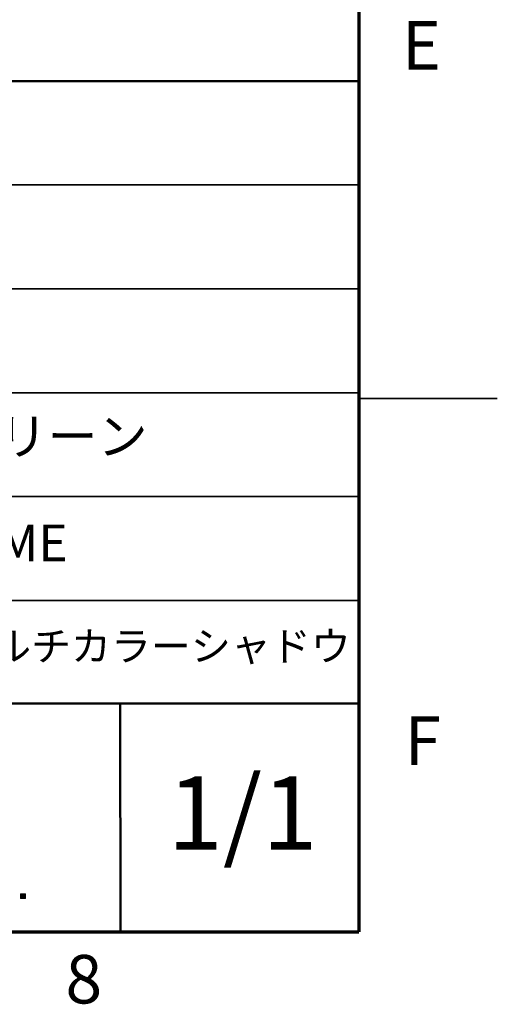
# Model space of a CAD drawing. Units: millimetres. Extents: x 0 to 420, y 0 to 297.
# Drawn here: x 385 to 420, y 5 to 76 of the extents above; entities that cross this region are included whole.
import ezdxf

# ---------------------------------------------------------------- set-up
doc = ezdxf.new("R2010")
doc.units = ezdxf.units.MM
doc.layers.add('FORMAT', color=7, linetype='Continuous')
doc.layers.add('レイヤー_1', color=179, linetype='Continuous')
doc.styles.add('SLDTEXTSTYLE0', font='TXT', dxfattribs={"width": 0.7, "bigfont": 'bigfont'})
doc.styles.add('SLDTEXTSTYLE1', font='TXT', dxfattribs={"width": 0.75, "bigfont": 'bigfont'})
doc.styles.add('SLDTEXTSTYLE2', font='TXT', dxfattribs={"width": 0.605, "bigfont": 'bigfont'})

msp = doc.modelspace()

# ---------------------------------------------------------------- hatches: boundary and pattern name
at = {"linetype": 'Continuous'}
msp.add_hatch(color=7, dxfattribs=at).paths.add_polyline_path([(385.5518, 12.394387), (385.5518, 12.737794), (385.905142, 12.737794), (385.905142, 12.394387)], flags=0)

# ---------------------------------------------------------------- linework, layer by layer
at = {"color": 7, "linetype": 'Continuous', "lineweight": 35}
msp.add_line((410, 48.5), (420, 48.5), dxfattribs=at)
at = {"color": 179, "linetype": 'Continuous', "lineweight": 18}
for p, q in [((385.5518, 12.737794), (385.905142, 12.737794)), ((385.5518, 12.394387), (385.5518, 12.737794)), ((385.905142, 12.394387), (385.5518, 12.394387)), ((385.905142, 12.737794), (385.905142, 12.394387))]:
    msp.add_line(p, q, dxfattribs=at)
at = {"layer": 'FORMAT', "lineweight": 70}
for p in [(410, 287), (10, 10)]:
    msp.add_line(p, (410, 10), dxfattribs=at)
at = {"layer": 'FORMAT', "lineweight": 50}
for p, q in [((410, 71.418304), (10, 71.418304)), ((410, 26.482113), (260, 26.482113)), ((392.762925, 10), (392.755823, 26.482113))]:
    msp.add_line(p, q, dxfattribs=at)
at = {"layer": 'レイヤー_1', "color": 7, "lineweight": 35}
for p, q in [((260, 63.918304), (410, 63.918304)), ((260, 56.418304), (410, 56.418304)), ((260, 48.918304), (410, 48.918304)), ((260, 41.418304), (410, 41.418304)), ((260, 33.918304), (410, 33.918304))]:
    msp.add_line(p, q, dxfattribs=at)

# ---------------------------------------------------------------- texts
at = {"color": 7, "linetype": 'Continuous', "lineweight": 0}
for s, insert, char_height, attachment_point, style in [('E', (414.520558, 75.746317), 3.5, 2, 'SLDTEXTSTYLE1'), ('F', (414.613706, 25.546135), 3.5, 2, 'SLDTEXTSTYLE1'), ('1/1', (396.167546, 21.219021), 5.2916667, 1, 'SLDTEXTSTYLE2'), ('8', (390.118995, 8.325271), 3.5, 2, 'SLDTEXTSTYLE1')]:
    msp.add_mtext(s, dxfattribs=dict(at, insert=insert, char_height=char_height, attachment_point=attachment_point, style=style))
at = {"layer": 'レイヤー_1', "attachment_point": 2, "style": 'SLDTEXTSTYLE0'}
for s, insert, char_height in [('シルバー/チャコールグリーン', (370.55722, 47.092112), 2.64583333), ('品名 / DRAWING NAME', (370.349927, 39.396388), 2.64583333), ('ガーデンアップライト オプティ スリム M マルチカラーシャドウ', (367.959588, 31.677838), 2.11666667)]:
    msp.add_mtext(s, dxfattribs=dict(at, insert=insert, char_height=char_height))

doc.saveas('drawing.dxf')
